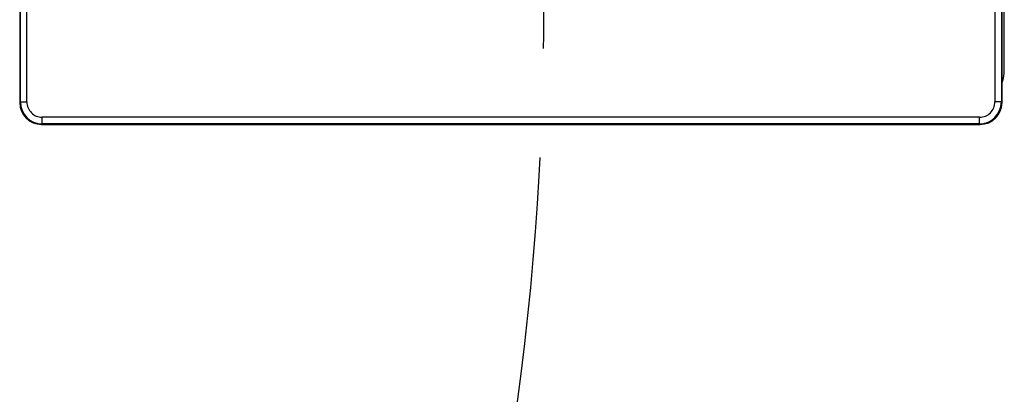
# Model space of a CAD drawing. Extents: x -4602 to -1211, y -1654 to 540.
# Drawn here: x -1515 to -1379, y -144 to -93 of the extents above; entities that cross this region are included whole.
import ezdxf

# ---------------------------------------------------------------- set-up
doc = ezdxf.new("R2010")
doc.units = 0
doc.header["$LTSCALE"] = 20
doc.header["$MEASUREMENT"] = 0
doc.linetypes.add('AM_ISO02W050', pattern=[7.5, 6, -1.5])
doc.layers.get('0').update_dxf_attribs({"linetype": 'CONTINUOUS'})
doc.layers.add('AMC_Contour', color=7, linetype='CONTINUOUS', lineweight=30)

msp = doc.modelspace()

# ---------------------------------------------------------------- linework, layer by layer
at = {"color": 7, "linetype": 'Continuous'}
for p, q in [((-1514.756, -14.12), (-1514.756, -104.191)), ((-1514.667, -104.102), (-1514.667, -14.209)), ((-1513.768, -104.102), (-1513.768, -14.209)), ((-1380.744, -14.209), (-1380.744, -104.102)), ((-1379.845, -14.209), (-1379.845, -104.102)), ((-1379.756, -104.191), (-1379.756, -14.12)), ((-1379.442, -99.713), (-1379.442, -18.599)), ((-1514.667, -104.102), (-1514.756, -104.191)), ((-1514.667, -104.102), (-1513.768, -104.102)), ((-1379.845, -104.102), (-1380.744, -104.102)), ((-1379.756, -104.191), (-1379.845, -104.102)), ((-1382.84, -106.198), (-1511.672, -106.198)), ((-1511.672, -107.097), (-1511.672, -106.198)), ((-1382.84, -107.097), (-1382.84, -106.198)), ((-1511.761, -107.186), (-1511.672, -107.097)), ((-1511.761, -107.186), (-1382.751, -107.186)), ((-1382.84, -107.097), (-1511.672, -107.097)), ((-1382.84, -107.097), (-1382.751, -107.186))]:
    msp.add_line(p, q, dxfattribs=at)
for centre, radius, start, end in [((-1384.234, -99.713), 4.793, 339.20919, 0), ((-1511.672, -104.102), 2.995, 180.00452, 269.99548), ((-1511.672, -104.102), 2.096, 179.99711, 270.00289), ((-1382.84, -104.102), 2.995, 270.00452, 359.99548), ((-1382.84, -104.102), 2.096, 269.99711, 0.00289)]:
    msp.add_arc(centre, radius, start, end, dxfattribs=at)
for centre, major_axis in [((-1511.76, -104.19), (-2.119, -2.119)), ((-1382.752, -104.19), (2.119, -2.119))]:
    msp.add_ellipse(centre, major_axis=major_axis, ratio=0.9996955, start_param=-0.7852459, end_param=0.7852459, dxfattribs=at)
at = {"layer": 'AMC_Contour', "linetype": 'AM_ISO02W050', "ltscale": 0.5}
msp.add_arc((-1838.541, -91.686), 395.817, 326.6982, 39.0181, dxfattribs=at)

doc.saveas('drawing.dxf')
